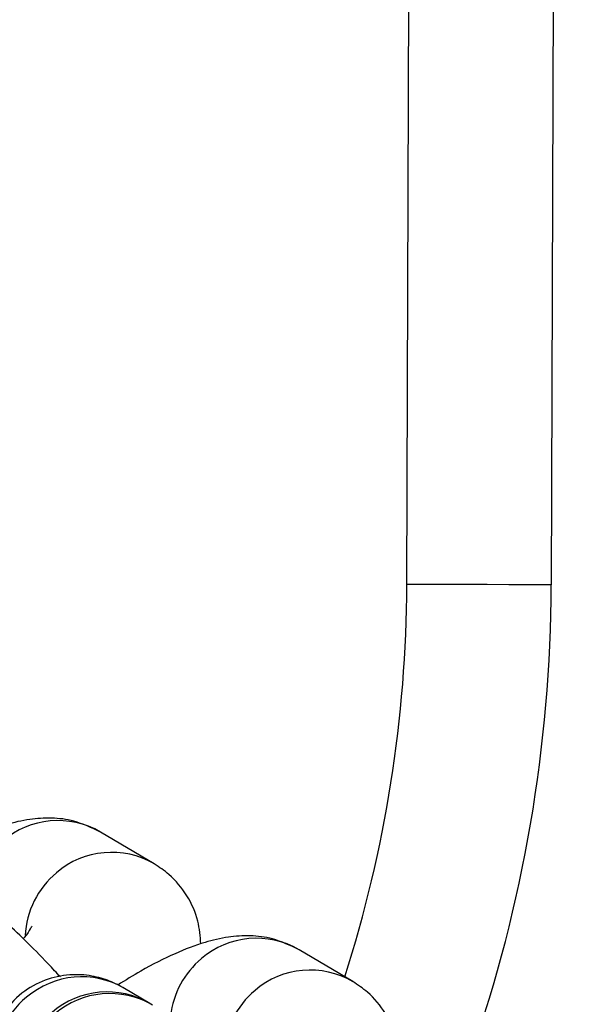
# Model space of a CAD drawing. Units: millimetres. Extents: x -20529 to 15976, y -231 to 37899.
# Drawn here: x 4415 to 4435, y 10417 to 10451 of the extents above; entities that cross this region are included whole.
import ezdxf

# ---------------------------------------------------------------- set-up
doc = ezdxf.new("R2010")
doc.units = ezdxf.units.MM

msp = doc.modelspace()

# ---------------------------------------------------------------- linework, layer by layer
at = {"color": 7, "linetype": 'Continuous', "lineweight": 25}
for p, q in [((4428.77842, 10431.29913), (4430.0936, 10831.29708)), ((4435.09353, 10831.28062), (4433.77842, 10431.28267)), ((4420.03824, 10421.62052), (4418.18048, 10422.72202)), ((4426.91184, 10417.54547), (4425.05409, 10418.64673)), ((4419.8866, 10416.78706), (4419.00416, 10417.31039))]:
    msp.add_line(p, q, dxfattribs=at)
at = {"color": 7, "linetype": 'Continuous', "lineweight": 25, "flags": 128}
msp.add_lwpolyline([(4433.77842, 10431.28267), (4433.68234, 10431.28315), (4433.39784, 10431.28411), (4432.93579, 10431.28554), (4432.31393, 10431.28768), (4431.5563, 10431.29007), (4430.69185, 10431.29293), (4429.75391, 10431.29603), (4428.77842, 10431.29913)], dxfattribs=at)
at = {"color": 1, "linetype": 'Continuous', "lineweight": 25}
for centre, radius, start, end in [((4383.77869, 10431.44718), 45, 342.227925, 359.81162), ((4416.70099, 10420.19209), 2.93077, 59.681146, 130.636458), ((4418.55847, 10419.09105), 2.93046, 59.572568, 130.635829), ((4418.62334, 10418.9722), 3.06303, 130.108833, 176.881659), ((4423.57441, 10416.11716), 2.93055, 59.674468, 130.635137), ((4423.6404, 10415.99752), 3.06445, 130.114624, 173.10693), ((4417.52467, 10414.78047), 2.93077, 59.681146, 130.636458), ((4425.43229, 10415.01572), 2.93059, 59.579014, 130.637551), ((4417.50683, 10414.69356), 2.98592, 129.290342, 238.446106), ((4425.49643, 10414.8971), 3.06251, 130.102785, 176.880178)]:
    msp.add_arc(centre, radius, start, end, dxfattribs=at)
at = {"color": 7, "linetype": 'Continuous', "lineweight": 25}
for centre, radius, start, end in [((4383.77869, 10431.44718), 50, 340.736193, 359.81162), ((4418.40684, 10414.25816), 2.93003, 59.666335, 130.64309), ((4418.49972, 10414.20327), 2.92986, 59.664757, 130.644848)]:
    msp.add_arc(centre, radius, start, end, dxfattribs=at)
for points, knots in [([(4418.18048, 10422.72202), (4417.87383, 10422.8683), (4417.31371, 10423.13549), (4416.45846, 10423.2279), (4415.67388, 10423.17476), (4414.82598, 10422.97239), (4413.85678, 10422.59439), (4412.86284, 10422.09834), (4412.16642, 10421.66652), (4411.89767, 10421.49988)], [0, 0, 0, 0, 0.131491, 0.24017334, 0.35651942, 0.49222265, 0.67393289, 0.87417365, 1, 1, 1, 1]), ([(4421.65006, 10418.84891), (4421.62946, 10419.11407), (4421.58524, 10419.68289), (4421.20125, 10420.53866), (4420.65007, 10421.2112), (4420.21078, 10421.50509), (4420.03824, 10421.62052)], [0, 0, 0, 0, 0.24704451, 0.52996259, 0.81537817, 1, 1, 1, 1]), ([(4416.78555, 10417.70688), (4416.7193, 10417.77913), (4416.34259, 10418.18988), (4415.73988, 10418.80782), (4415.03061, 10419.48801), (4414.53272, 10419.92798), (4414.13797, 10420.18626), (4413.98831, 10420.28419)], [0, 0, 0, 0, 0.05745214, 0.32665678, 0.6052377, 0.85032702, 1, 1, 1, 1]), ([(4415.79582, 10419.46379), (4415.78313, 10419.44116), (4415.75535, 10419.3916), (4415.64076, 10419.20211), (4415.51268, 10419.04409), (4415.50018, 10419.02868)], [0, 0, 0, 0, 0.43135029, 0.9445142, 1, 1, 1, 1]), ([(4425.05409, 10418.64673), (4424.74744, 10418.79311), (4424.18737, 10419.06047), (4423.3321, 10419.15282), (4422.54749, 10419.0998), (4421.69962, 10418.89692), (4420.73037, 10418.51949), (4419.7365, 10418.02324), (4419.04005, 10417.59146), (4418.77128, 10417.42483)], [0, 0, 0, 0, 0.13149968, 0.24017387, 0.35652694, 0.49223144, 0.67393628, 0.8741691, 1, 1, 1, 1]), ([(4419.00416, 10417.31039), (4418.84319, 10417.39868), (4418.53117, 10417.56982), (4417.85852, 10417.76824), (4417.08356, 10417.81293), (4416.2326, 10417.62918), (4415.40705, 10417.16903), (4414.7736, 10416.48044), (4414.40543, 10415.70141), (4414.26824, 10414.97626), (4414.29, 10414.33169), (4414.41257, 10413.78371), (4414.58616, 10413.32745), (4414.81816, 10412.86509), (4415.1585, 10412.30075), (4415.68649, 10411.52804), (4416.25374, 10410.74788), (4416.66714, 10410.21545), (4416.80647, 10410.036)], [0, 0, 0, 0, 0.05167587, 0.10016678, 0.15505021, 0.21540559, 0.27906582, 0.34796496, 0.40555614, 0.45621884, 0.50231006, 0.54573752, 0.59165858, 0.64786156, 0.73641205, 0.84487055, 0.94771732, 1, 1, 1, 1]), ([(4428.52367, 10414.77362), (4428.50307, 10415.03887), (4428.45888, 10415.60781), (4428.07485, 10416.46358), (4427.52374, 10417.13618), (4427.08441, 10417.43004), (4426.91184, 10417.54547)], [0, 0, 0, 0, 0.247083269, 0.529985907, 0.815376341, 1, 1, 1, 1])]:
    msp.add_open_spline(points, degree=3, knots=knots, dxfattribs=at)

doc.saveas('drawing.dxf')
